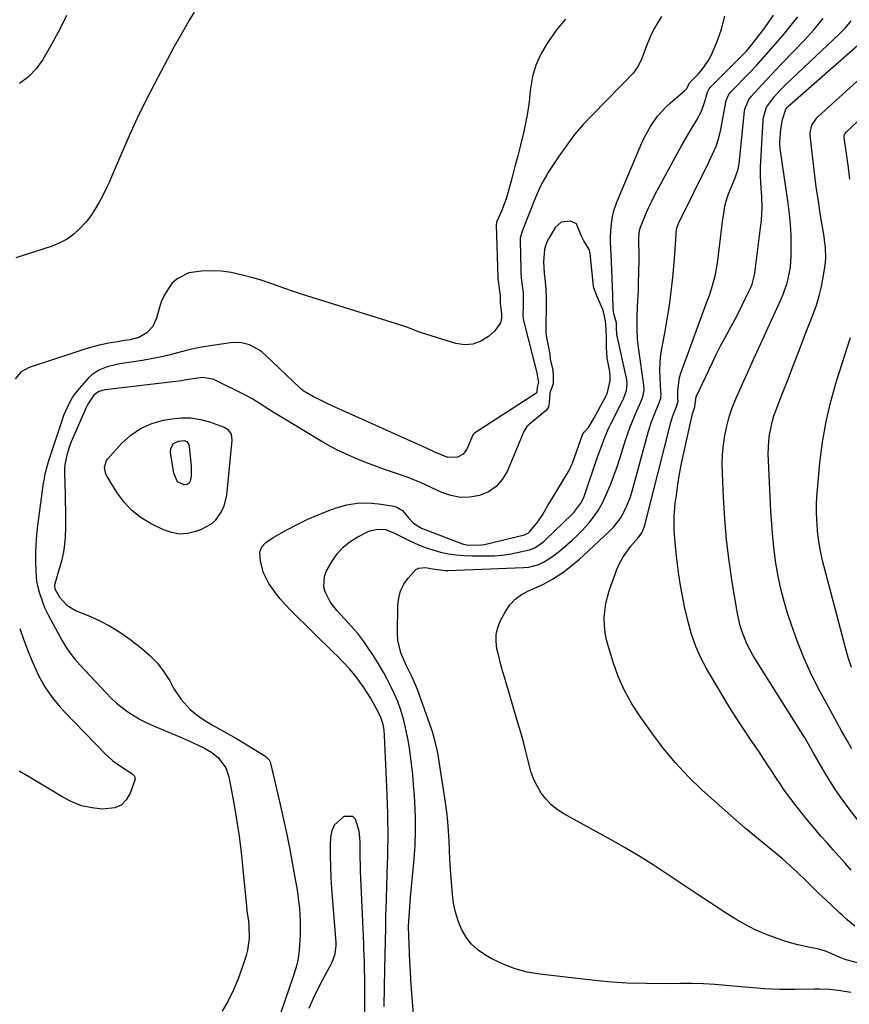
# Model space of a CAD drawing. Units: inches. Extents: x 1820413 to 1825653, y 431586 to 436888.
# Drawn here: x 1824181 to 1824487, y 433149 to 433512 of the extents above; entities that cross this region are included whole.
import ezdxf

# ---------------------------------------------------------------- set-up
doc = ezdxf.new("R2010")
doc.units = ezdxf.units.IN
doc.header["$MEASUREMENT"] = 0
doc.layers.add('7', color=7, linetype='Continuous')
doc.layers.add('8', color=7, linetype='Continuous')

msp = doc.modelspace()

# ---------------------------------------------------------------- linework, layer by layer
at = {"layer": '7', "color": 18}
for points in [[(1824382.55, 433511.83, 1842), (1824379.32, 433507.87, 1842), (1824375.71, 433502.68, 1842), (1824373.47, 433498.85, 1842), (1824371.65, 433494.87, 1842), (1824370.46, 433490.65, 1842), (1824369.7, 433486.29, 1842), (1824369.62, 433485.43, 1842), (1824369.15, 433481.38, 1842), (1824368.56, 433477.35, 1842), (1824367.81, 433473.35, 1842), (1824366.94, 433469.37, 1842), (1824365.97, 433465.4, 1842), (1824364.98, 433461.44, 1842), (1824363.96, 433457.49, 1842), (1824362.93, 433453.54, 1842), (1824361.12, 433446.77, 1842), (1824360.88, 433445.93, 1842), (1824359.68, 433442.63, 1842), (1824359, 433441.02, 1842), (1824357.35, 433437.25, 1842), (1824357.2, 433436.86, 1842), (1824357.06, 433436.02, 1842), (1824357.67, 433416.55, 1842), (1824357.68, 433416.39, 1842), (1824357.7, 433416.06, 1842), (1824357.75, 433415.53, 1842), (1824358.42, 433410.61, 1842), (1824358.46, 433410.29, 1842), (1824358.51, 433409.65, 1842), (1824358.49, 433408.31, 1842), (1824358.47, 433407.56, 1842), (1824358.5, 433407.23, 1842), (1824358.53, 433407.02, 1842), (1824359.02, 433403.38, 1842), (1824358.98, 433401.56, 1842), (1824358.62, 433399.87, 1842), (1824356.6, 433396.96, 1842), (1824354.21, 433394.87, 1842), (1824351.42, 433393.13, 1842), (1824348.5, 433392.01, 1842), (1824345.38, 433391.84, 1842), (1824342.12, 433392.3, 1842), (1824329.53, 433396.17, 1842), (1824327.8, 433396.77, 1842), (1824324.43, 433398.22, 1842), (1824322.7, 433398.82, 1842), (1824285.31, 433410.45, 1842), (1824283.11, 433411.16, 1842), (1824278.74, 433412.68, 1842), (1824274.4, 433414.29, 1842), (1824270.01, 433415.72, 1842), (1824267.79, 433416.36, 1842), (1824263.02, 433417.63, 1842), (1824259.41, 433418.4, 1842), (1824255.77, 433418.93, 1842), (1824252.1, 433419.08, 1842), (1824248.41, 433418.99, 1842), (1824243.79, 433418.32, 1842), (1824239.42, 433416.09, 1842), (1824237.56, 433414.35, 1842), (1824236, 433412.23, 1842), (1824234.66, 433410.01, 1842), (1824233.62, 433407.62, 1842), (1824232.79, 433405.13, 1842), (1824231.86, 433401.57, 1842), (1824230.51, 433398.58, 1842), (1824228.26, 433396.2, 1842), (1824225.37, 433394.54, 1842), (1824222.15, 433393.65, 1842), (1824220.22, 433393.36, 1842), (1824216.68, 433392.78, 1842), (1824214.92, 433392.47, 1842), (1824210.74, 433391.7, 1842), (1824206.23, 433390.47, 1842), (1824201.79, 433388.94, 1842), (1824184.93, 433383.48, 1842), (1824181.96, 433381.87, 1842), (1824179.77, 433379.28, 1842)], [(1824245.71, 433514.33, 1844), (1824243.79, 433511.15, 1844), (1824241.9, 433507.94, 1844), (1824240.08, 433504.7, 1844), (1824238.29, 433501.43, 1844), (1824231.22, 433488.18, 1844), (1824227.93, 433481.81, 1844), (1824224.76, 433475.37, 1844), (1824221.77, 433468.86, 1844), (1824218.91, 433462.28, 1844), (1824215.54, 433454.26, 1844), (1824214.41, 433451.67, 1844), (1824213.22, 433449.11, 1844), (1824211.95, 433446.59, 1844), (1824210.63, 433444.09, 1844), (1824209.18, 433441.68, 1844), (1824207.61, 433439.35, 1844), (1824205.87, 433437.15, 1844), (1824203.64, 433434.63, 1844), (1824201.37, 433432.57, 1844), (1824198.95, 433430.78, 1844), (1824196.28, 433429.36, 1844), (1824193.45, 433428.21, 1844), (1824180.05, 433423.89, 1844)], [(1824198.64, 433513.22, 1846), (1824197.18, 433510.11, 1846), (1824195.65, 433507.04, 1846), (1824194.02, 433504.02, 1846), (1824192.32, 433501.04, 1846), (1824189.91, 433496.95, 1846), (1824187.46, 433493.55, 1846), (1824184.68, 433490.53, 1846), (1824181.4, 433488.05, 1846)], [(1824487.71, 433153.12, 1842), (1824483.9, 433153.75, 1842), (1824480.05, 433154.2, 1842), (1824476.19, 433154.39, 1842), (1824474.26, 433154.39, 1842), (1824467.3, 433154.22, 1842), (1824464.45, 433154.19, 1842), (1824461.6, 433154.21, 1842), (1824458.76, 433154.32, 1842), (1824455.91, 433154.47, 1842), (1824453.07, 433154.69, 1842), (1824450.23, 433154.91, 1842), (1824447.39, 433155.17, 1842), (1824444.55, 433155.44, 1842), (1824441.83, 433155.71, 1842), (1824437.63, 433156.06, 1842), (1824433.42, 433156.31, 1842), (1824429.21, 433156.42, 1842), (1824425, 433156.43, 1842), (1824419.32, 433156.34, 1842), (1824412.27, 433156.38, 1842), (1824405.23, 433156.59, 1842), (1824398.2, 433157.08, 1842), (1824391.18, 433157.74, 1842), (1824373.13, 433159.81, 1842), (1824368.51, 433160.62, 1842), (1824364, 433161.79, 1842), (1824359.66, 433163.5, 1842), (1824355.44, 433165.55, 1842), (1824353.11, 433166.87, 1842), (1824350.39, 433168.77, 1842), (1824347.97, 433170.95, 1842), (1824345.99, 433173.53, 1842), (1824344.32, 433176.4, 1842), (1824343.06, 433179.53, 1842), (1824342.04, 433182.73, 1842), (1824341.37, 433186.02, 1842), (1824340.93, 433189.36, 1842), (1824340.48, 433195.07, 1842), (1824340.23, 433198.57, 1842), (1824340.01, 433202.08, 1842), (1824339.84, 433205.59, 1842), (1824339.69, 433209.1, 1842), (1824339.5, 433212.61, 1842), (1824339.24, 433216.1, 1842), (1824338.84, 433219.59, 1842), (1824338.36, 433223.07, 1842), (1824335.5, 433241.49, 1842), (1824335.31, 433242.61, 1842), (1824334.24, 433247.01, 1842), (1824333.57, 433249.17, 1842), (1824333.21, 433250.24, 1842), (1824328.11, 433264.77, 1842), (1824326.14, 433269.33, 1842), (1824323.89, 433273.77, 1842), (1824321.85, 433278.25, 1842), (1824320.78, 433282.95, 1842), (1824320.64, 433285.4, 1842), (1824320.8, 433295.73, 1842), (1824321.13, 433298.49, 1842), (1824321.81, 433301.1, 1842), (1824323.02, 433303.53, 1842), (1824324.58, 433305.82, 1842), (1824327.49, 433308.95, 1842), (1824328.51, 433309.51, 1842), (1824330.89, 433309.69, 1842), (1824334.48, 433309.06, 1842), (1824338.4, 433308.66, 1842), (1824339.39, 433308.67, 1842), (1824367.09, 433309.69, 1842), (1824369.04, 433309.85, 1842), (1824372.82, 433310.8, 1842), (1824374.54, 433311.7, 1842), (1824377.47, 433313.6, 1842), (1824380.39, 433315.77, 1842), (1824383.08, 433318.03, 1842), (1824385.07, 433319.81, 1842), (1824387, 433321.64, 1842), (1824388.85, 433323.55, 1842), (1824390.65, 433325.52, 1842), (1824391.08, 433326, 1842), (1824392.93, 433328.32, 1842), (1824394.62, 433330.75, 1842), (1824396.09, 433333.31, 1842), (1824397.39, 433335.98, 1842), (1824399.18, 433340.24, 1842), (1824400.45, 433343.53, 1842), (1824401.62, 433346.85, 1842), (1824402.72, 433350.21, 1842), (1824404.71, 433356.65, 1842), (1824405.52, 433359.11, 1842), (1824406.39, 433361.55, 1842), (1824407.36, 433363.96, 1842), (1824408.39, 433366.34, 1842), (1824410.41, 433370.77, 1842), (1824410.67, 433371.37, 1842), (1824411.12, 433372.57, 1842), (1824411.6, 433375.04, 1842), (1824411.56, 433375.84, 1842), (1824411.49, 433376.59, 1842), (1824411.44, 433376.96, 1842), (1824409.57, 433389.92, 1842), (1824409.14, 433393.9, 1842), (1824409.01, 433397.91, 1842), (1824409.06, 433401.92, 1842), (1824409.19, 433405.93, 1842), (1824409.45, 433411.9, 1842), (1824409.54, 433414.23, 1842), (1824409.65, 433418.87, 1842), (1824409.69, 433422.77, 1842), (1824409.7, 433425.83, 1842), (1824409.66, 433428.89, 1842), (1824409.64, 433431.31, 1842), (1824409.9, 433433.87, 1842), (1824410.24, 433435.11, 1842), (1824412.12, 433439.69, 1842), (1824413.23, 433442.25, 1842), (1824414.4, 433444.79, 1842), (1824415.65, 433447.29, 1842), (1824416.95, 433449.77, 1842), (1824425.48, 433465.36, 1842), (1824426.66, 433467.46, 1842), (1824429.12, 433471.62, 1842), (1824430.89, 433474.44, 1842), (1824432.71, 433477.86, 1842), (1824434.01, 433481.5, 1842), (1824434.97, 433484.94, 1842), (1824435.54, 433486.13, 1842), (1824435.93, 433486.66, 1842), (1824436.15, 433486.9, 1842), (1824447.26, 433497.88, 1842), (1824449.17, 433499.89, 1842), (1824450.95, 433502.03, 1842), (1824454.32, 433506.35, 1842), (1824456.03, 433508.61, 1842), (1824457.68, 433510.91, 1842), (1824459.3, 433513.24, 1842)], [(1824500.85, 433161.27, 1844), (1824486.07, 433165.17, 1844), (1824483.41, 433166.17, 1844), (1824480.82, 433167.36, 1844), (1824478.46, 433168.31, 1844), (1824475.93, 433169.07, 1844), (1824472.73, 433169.68, 1844), (1824468.25, 433170.64, 1844), (1824463.85, 433171.92, 1844), (1824460.23, 433173.12, 1844), (1824456.3, 433174.58, 1844), (1824452.47, 433176.23, 1844), (1824448.76, 433178.16, 1844), (1824445.15, 433180.28, 1844), (1824441.26, 433182.76, 1844), (1824436.01, 433186.13, 1844), (1824430.79, 433189.54, 1844), (1824425.6, 433193, 1844), (1824420.43, 433196.49, 1844), (1824415.23, 433199.93, 1844), (1824409.96, 433203.27, 1844), (1824404.6, 433206.45, 1844), (1824399.18, 433209.53, 1844), (1824381.95, 433218.97, 1844), (1824379.56, 433220.51, 1844), (1824377.36, 433222.26, 1844), (1824375.44, 433224.3, 1844), (1824373.69, 433226.55, 1844), (1824372.24, 433229.01, 1844), (1824370.97, 433231.56, 1844), (1824369.98, 433234.22, 1844), (1824368.83, 433238.43, 1844), (1824367.97, 433241.96, 1844), (1824367.06, 433245.48, 1844), (1824366.1, 433248.98, 1844), (1824365.09, 433252.47, 1844), (1824360.2, 433268.9, 1844), (1824359.42, 433271.6, 1844), (1824358.68, 433274.3, 1844), (1824357.98, 433277.02, 1844), (1824357.32, 433279.75, 1844), (1824356.99, 433282.44, 1844), (1824357.05, 433285.08, 1844), (1824357.68, 433287.65, 1844), (1824358.69, 433290.17, 1844), (1824360.48, 433293.51, 1844), (1824362.13, 433295.93, 1844), (1824364.04, 433298.07, 1844), (1824366.35, 433299.76, 1844), (1824368.92, 433301.17, 1844), (1824370.95, 433302.02, 1844), (1824374.44, 433303.62, 1844), (1824377.79, 433305.48, 1844), (1824381.93, 433308.17, 1844), (1824384.51, 433310.21, 1844), (1824387.72, 433312.79, 1844), (1824389.25, 433314.16, 1844), (1824398.92, 433323.19, 1844), (1824400.4, 433324.72, 1844), (1824402.96, 433328.08, 1844), (1824404.96, 433331.84, 1844), (1824406.52, 433335.81, 1844), (1824407.15, 433337.85, 1844), (1824413.23, 433359.96, 1844), (1824414.32, 433363.45, 1844), (1824415.64, 433366.86, 1844), (1824417.18, 433370.44, 1844), (1824417.73, 433372.18, 1844), (1824417.8, 433373.91, 1844), (1824417.77, 433374.45, 1844), (1824417.46, 433379.65, 1844), (1824417.4, 433382.51, 1844), (1824417.48, 433385.36, 1844), (1824417.77, 433388.2, 1844), (1824418.21, 433391.03, 1844), (1824419.18, 433396.09, 1844), (1824420.09, 433401.21, 1844), (1824420.91, 433406.34, 1844), (1824421.57, 433411.49, 1844), (1824422.13, 433416.65, 1844), (1824422.78, 433423.44, 1844), (1824423.07, 433427, 1844), (1824423.27, 433430.57, 1844), (1824423.55, 433434.54, 1844), (1824424.07, 433436.1, 1844), (1824424.24, 433436.48, 1844), (1824435.41, 433459.09, 1844), (1824436.79, 433462.03, 1844), (1824438.09, 433465.01, 1844), (1824439.16, 433468.06, 1844), (1824439.9, 433471.21, 1844), (1824441.68, 433481.24, 1844), (1824441.81, 433481.79, 1844), (1824442.67, 433483.85, 1844), (1824443.32, 433484.75, 1844), (1824443.7, 433485.17, 1844), (1824450.16, 433491.8, 1844), (1824452.98, 433494.77, 1844), (1824455.73, 433497.8, 1844), (1824458.42, 433500.88, 1844), (1824461.09, 433503.98, 1844), (1824463.4, 433506.68, 1844), (1824465.82, 433509.62, 1844), (1824468.18, 433512.62, 1844)], [(1824489.26, 433177.55, 1846), (1824486.47, 433179.88, 1846), (1824484.66, 433181.5, 1846), (1824483.77, 433182.32, 1846), (1824480.76, 433185.14, 1846), (1824478.37, 433187.39, 1846), (1824476, 433189.65, 1846), (1824473.64, 433191.93, 1846), (1824471.3, 433194.22, 1846), (1824468.05, 433197.36, 1846), (1824465.34, 433199.87, 1846), (1824462.57, 433202.31, 1846), (1824459.75, 433204.69, 1846), (1824454.29, 433209.18, 1846), (1824448.87, 433213.72, 1846), (1824443.51, 433218.31, 1846), (1824438.22, 433222.98, 1846), (1824432.97, 433227.72, 1846), (1824427.94, 433232.64, 1846), (1824423.12, 433237.76, 1846), (1824418.63, 433243.17, 1846), (1824414.36, 433248.77, 1846), (1824410.06, 433254.78, 1846), (1824407.02, 433259.51, 1846), (1824404.3, 433264.4, 1846), (1824402.06, 433269.52, 1846), (1824400.14, 433274.8, 1846), (1824398.39, 433280.46, 1846), (1824397.72, 433283.05, 1846), (1824397.22, 433285.67, 1846), (1824396.98, 433288.32, 1846), (1824396.91, 433291, 1846), (1824397.1, 433293.67, 1846), (1824397.46, 433296.31, 1846), (1824398.08, 433298.91, 1846), (1824398.86, 433301.47, 1846), (1824401.56, 433308.95, 1846), (1824402.54, 433311.25, 1846), (1824403.68, 433313.44, 1846), (1824406.59, 433317.45, 1846), (1824409.39, 433320.66, 1846), (1824410.68, 433322.56, 1846), (1824411.35, 433323.93, 1846), (1824411.61, 433324.65, 1846), (1824411.83, 433325.39, 1846), (1824421.41, 433363.2, 1846), (1824422.02, 433365.3, 1846), (1824423.52, 433369.12, 1846), (1824423.78, 433369.77, 1846), (1824424.08, 433371.1, 1846), (1824424.06, 433371.78, 1846), (1824424, 433374.92, 1846), (1824424.61, 433379.77, 1846), (1824425.09, 433381.33, 1846), (1824434.99, 433408.21, 1846), (1824435.62, 433410, 1846), (1824436.78, 433413.6, 1846), (1824437.77, 433417.25, 1846), (1824438.18, 433419.09, 1846), (1824438.78, 433422.82, 1846), (1824440.62, 433438.18, 1846), (1824440.78, 433439.37, 1846), (1824441.35, 433442.9, 1846), (1824441.92, 433445.21, 1846), (1824442.29, 433446.34, 1846), (1824442.72, 433447.45, 1846), (1824445.18, 433453.35, 1846), (1824446.22, 433456.51, 1846), (1824446.47, 433457.82, 1846), (1824446.55, 433458.48, 1846), (1824448.55, 433477.87, 1846), (1824448.67, 433478.64, 1846), (1824450.16, 433482.25, 1846), (1824451.13, 433483.48, 1846), (1824454.9, 433487.58, 1846), (1824456.81, 433489.63, 1846), (1824458.72, 433491.67, 1846), (1824461.61, 433494.71, 1846), (1824462.58, 433495.72, 1846), (1824470.58, 433503.99, 1846), (1824474.18, 433507.94, 1846), (1824477.6, 433512.02, 1846)], [(1824487.92, 433198.18, 1848), (1824485.71, 433200.71, 1848), (1824483.49, 433203.23, 1848), (1824481.25, 433205.74, 1848), (1824479, 433208.23, 1848), (1824476.76, 433210.74, 1848), (1824474.56, 433213.28, 1848), (1824472.42, 433215.86, 1848), (1824470.31, 433218.48, 1848), (1824466.61, 433223.19, 1848), (1824464.9, 433225.42, 1848), (1824463.24, 433227.69, 1848), (1824461.66, 433230, 1848), (1824460.11, 433232.35, 1848), (1824458.59, 433234.71, 1848), (1824457.06, 433237.06, 1848), (1824455.51, 433239.41, 1848), (1824453.94, 433241.74, 1848), (1824450.81, 433246.34, 1848), (1824447.71, 433250.99, 1848), (1824444.68, 433255.68, 1848), (1824441.73, 433260.43, 1848), (1824438.85, 433265.21, 1848), (1824434.71, 433272.23, 1848), (1824432.51, 433276.4, 1848), (1824430.58, 433280.67, 1848), (1824429.05, 433285.11, 1848), (1824427.79, 433289.65, 1848), (1824426.5, 433295.36, 1848), (1824425.69, 433299.24, 1848), (1824424.96, 433303.13, 1848), (1824424.35, 433307.04, 1848), (1824423.83, 433310.97, 1848), (1824423.47, 433313.99, 1848), (1824422.99, 433318.85, 1848), (1824422.67, 433323.73, 1848), (1824422.65, 433328.61, 1848), (1824423.06, 433333.46, 1848), (1824423.45, 433336.44, 1848), (1824424.01, 433340.35, 1848), (1824424.64, 433344.24, 1848), (1824425.38, 433348.11, 1848), (1824426.19, 433351.97, 1848), (1824429.43, 433366.4, 1848), (1824429.52, 433366.76, 1848), (1824429.75, 433367.48, 1848), (1824430.17, 433368.56, 1848), (1824430.29, 433368.9, 1848), (1824430.79, 433372.58, 1848), (1824436.64, 433385.05, 1848), (1824438.18, 433388.24, 1848), (1824439.76, 433391.4, 1848), (1824441.4, 433394.52, 1848), (1824443.74, 433398.8, 1848), (1824445.11, 433401.31, 1848), (1824446.45, 433403.85, 1848), (1824447.74, 433406.41, 1848), (1824448.99, 433408.99, 1848), (1824450.86, 433412.91, 1848), (1824451.39, 433414.19, 1848), (1824452.26, 433417.53, 1848), (1824452.36, 433418.22, 1848), (1824454.79, 433437.88, 1848), (1824455.11, 433442.15, 1848), (1824455, 433446.43, 1848), (1824454.76, 433449.63, 1848), (1824454.45, 433453.98, 1848), (1824454.42, 433456.17, 1848), (1824454.46, 433457.26, 1848), (1824455.42, 433474.51, 1848), (1824455.52, 433475.52, 1848), (1824456.71, 433479.35, 1848), (1824459.58, 433483.33, 1848), (1824461.68, 433485.65, 1848), (1824462.78, 433486.76, 1848), (1824463.34, 433487.3, 1848), (1824463.91, 433487.84, 1848), (1824483.41, 433506.23, 1848), (1824485.74, 433508.62, 1848), (1824487.91, 433511.14, 1848)], [(1824488.15, 433242.88, 1852), (1824486.02, 433246.61, 1852), (1824484.37, 433249.54, 1852), (1824482.72, 433252.48, 1852), (1824481.1, 433255.43, 1852), (1824479.48, 433258.39, 1852), (1824476.33, 433264.2, 1852), (1824473.32, 433270.13, 1852), (1824470.53, 433276.17, 1852), (1824468.07, 433282.34, 1852), (1824465.84, 433288.62, 1852), (1824464.55, 433292.58, 1852), (1824463.18, 433297.2, 1852), (1824461.97, 433301.86, 1852), (1824460.99, 433306.58, 1852), (1824460.17, 433311.33, 1852), (1824459.55, 433316.11, 1852), (1824459.01, 433320.91, 1852), (1824458.61, 433325.72, 1852), (1824458.31, 433330.54, 1852), (1824457.4, 433349.19, 1852), (1824457.35, 433351.57, 1852), (1824457.57, 433356.31, 1852), (1824457.83, 433358.68, 1852), (1824458.77, 433363.33, 1852), (1824459.44, 433365.6, 1852), (1824460.23, 433367.85, 1852), (1824462.58, 433373.92, 1852), (1824464.62, 433379.18, 1852), (1824466.65, 433384.44, 1852), (1824468.69, 433389.7, 1852), (1824470.73, 433394.95, 1852), (1824473.9, 433403.1, 1852), (1824475.07, 433406.43, 1852), (1824476.1, 433409.81, 1852), (1824476.92, 433413.24, 1852), (1824477.59, 433416.71, 1852), (1824478.29, 433421.07, 1852), (1824478.57, 433423.72, 1852), (1824478.42, 433427.71, 1852), (1824478.11, 433430.36, 1852), (1824477.91, 433431.68, 1852), (1824476.62, 433439.5, 1852), (1824475.8, 433444.73, 1852), (1824475.03, 433449.97, 1852), (1824474.35, 433455.21, 1852), (1824473.72, 433460.47, 1852), (1824472.75, 433469.08, 1852), (1824472.73, 433470.02, 1852), (1824473.36, 433472.73, 1852), (1824474.93, 433475.08, 1852), (1824475.6, 433475.76, 1852), (1824499.21, 433497.23, 1852)], [(1824487.42, 433452.9, 1854), (1824486.73, 433457.97, 1854), (1824485.33, 433468.21, 1854), (1824485.33, 433468.79, 1854), (1824485.61, 433469.61, 1854), (1824486.14, 433470.31, 1854), (1824490.04, 433474, 1854)], [(1824315.79, 433147.98, 1838), (1824316.03, 433161.81, 1838), (1824316.12, 433166.88, 1838), (1824316.22, 433171.94, 1838), (1824316.32, 433177.01, 1838), (1824316.43, 433182.07, 1838), (1824316.46, 433183.53, 1838), (1824316.57, 433187.86, 1838), (1824316.69, 433192.19, 1838), (1824316.83, 433196.53, 1838), (1824316.98, 433200.86, 1838), (1824317.06, 433203.08, 1838), (1824317.15, 433206.3, 1838), (1824317.2, 433209.53, 1838), (1824317.2, 433212.75, 1838), (1824317.15, 433215.98, 1838), (1824317.06, 433219.21, 1838), (1824316.97, 433222.43, 1838), (1824316.85, 433225.66, 1838), (1824316.73, 433228.88, 1838), (1824315.94, 433247.76, 1838), (1824315.75, 433249.81, 1838), (1824315.38, 433251.85, 1838), (1824314.4, 433254.77, 1838), (1824312.86, 433257.85, 1838), (1824310.68, 433261.75, 1838), (1824308.22, 433265.49, 1838), (1824306.01, 433268.63, 1838), (1824305.03, 433269.94, 1838), (1824302.94, 433272.45, 1838), (1824300.69, 433274.83, 1838), (1824298.38, 433277.15, 1838), (1824297.22, 433278.31, 1838), (1824281.34, 433293.91, 1838), (1824279.34, 433296, 1838), (1824277.43, 433298.16, 1838), (1824275.66, 433300.44, 1838), (1824273.25, 433303.86, 1838), (1824271.25, 433307.79, 1838), (1824270.22, 433312.08, 1838), (1824269.99, 433315.39, 1838), (1824270.65, 433317.3, 1838), (1824272.11, 433318.89, 1838), (1824274.82, 433320.81, 1838), (1824280.19, 433323.77, 1838), (1824283.89, 433325.71, 1838), (1824287.65, 433327.53, 1838), (1824291.48, 433329.17, 1838), (1824295.37, 433330.69, 1838), (1824298.13, 433331.7, 1838), (1824301.96, 433332.77, 1838), (1824305.82, 433333.45, 1838), (1824309.74, 433333.54, 1838), (1824313.7, 433333.25, 1838), (1824318.77, 433332.48, 1838), (1824320.13, 433332.1, 1838), (1824322.49, 433330.71, 1838), (1824324.77, 433328.06, 1838), (1824326.59, 433326.13, 1838), (1824329.58, 433324.24, 1838), (1824344.25, 433318.59, 1838), (1824345.05, 433318.33, 1838), (1824346.67, 433317.98, 1838), (1824351.64, 433318.04, 1838), (1824352.79, 433318.27, 1838), (1824367.51, 433321.83, 1838), (1824368.02, 433321.99, 1838), (1824368.94, 433322.53, 1838), (1824369.32, 433322.91, 1838), (1824371.86, 433325.92, 1838), (1824372.7, 433326.99, 1838), (1824374.24, 433329.22, 1838), (1824376.27, 433332.77, 1838), (1824377.66, 433335.12, 1838), (1824383.67, 433345.12, 1838), (1824383.89, 433345.49, 1838), (1824384.84, 433347.41, 1838), (1824385.15, 433348.21, 1838), (1824389, 433359.05, 1838), (1824389.05, 433359.16, 1838), (1824389.43, 433359.62, 1838), (1824391.04, 433361.28, 1838), (1824393.03, 433364.68, 1838), (1824393.16, 433364.91, 1838), (1824397, 433371.87, 1838), (1824397.46, 433372.76, 1838), (1824398.05, 433374.17, 1838), (1824399.11, 433378.49, 1838), (1824399.1, 433380.22, 1838), (1824398.98, 433381.37, 1838), (1824398.89, 433381.94, 1838), (1824397.99, 433386.91, 1838), (1824397.93, 433387.29, 1838), (1824397.74, 433390.57, 1838), (1824397.7, 433393.93, 1838), (1824397.6, 433397.69, 1838), (1824397.33, 433400.64, 1838), (1824396.61, 433404, 1838), (1824396.31, 433404.81, 1838), (1824394.48, 433409.04, 1838), (1824394.17, 433409.82, 1838), (1824393.58, 433411.45, 1838), (1824393.02, 433412.85, 1838), (1824392.89, 433413.45, 1838), (1824391.63, 433425.47, 1838), (1824391.59, 433425.78, 1838), (1824391.43, 433426.71, 1838), (1824391.38, 433426.94, 1838), (1824389.38, 433430.06, 1838), (1824388.43, 433432.09, 1838), (1824386.6, 433436.41, 1838), (1824384.47, 433437.38, 1838), (1824380.98, 433437.01, 1838), (1824378.84, 433435.06, 1838), (1824376.53, 433431.24, 1838), (1824376.25, 433430.75, 1838), (1824375.35, 433428.7, 1838), (1824374.87, 433427.06, 1838), (1824374.52, 433422.39, 1838), (1824374.75, 433418.25, 1838), (1824375.07, 433415.07, 1838), (1824375.35, 433412.32, 1838), (1824375.52, 433408.49, 1838), (1824375.5, 433404.52, 1838), (1824375.32, 433400.2, 1838), (1824375.34, 433396.28, 1838), (1824375.49, 433395.11, 1838), (1824375.6, 433394.52, 1838), (1824376.8, 433388.35, 1838), (1824376.98, 433386.38, 1838), (1824377.89, 433382.58, 1838), (1824378.09, 433380.1, 1838), (1824378.01, 433377.41, 1838), (1824376.79, 433374.09, 1838), (1824376.63, 433370.39, 1838), (1824376.39, 433368.89, 1838), (1824375.56, 433367.67, 1838), (1824369.29, 433362.5, 1838), (1824368.98, 433362.23, 1838), (1824368.4, 433361.64, 1838), (1824367.29, 433359.91, 1838), (1824361.04, 433345.16, 1838), (1824359.22, 433342.12, 1838), (1824357, 433339.55, 1838), (1824354.16, 433337.66, 1838), (1824350.92, 433336.24, 1838), (1824347.36, 433335.65, 1838), (1824343.84, 433335.56, 1838), (1824340.38, 433336.23, 1838), (1824336.96, 433337.4, 1838), (1824329.43, 433340.95, 1838), (1824328.34, 433341.44, 1838), (1824326.13, 433342.33, 1838), (1824325, 433342.73, 1838), (1824319.58, 433344.56, 1838), (1824315.92, 433345.84, 1838), (1824312.29, 433347.17, 1838), (1824308.68, 433348.57, 1838), (1824305.09, 433350.03, 1838), (1824301.55, 433351.59, 1838), (1824298.07, 433353.26, 1838), (1824294.66, 433355.09, 1838), (1824291.31, 433357.02, 1838), (1824279.13, 433364.39, 1838), (1824277.09, 433365.63, 1838), (1824273.03, 433368.14, 1838), (1824271.02, 433369.43, 1838), (1824267.34, 433371.71, 1838), (1824264.39, 433373.31, 1838), (1824253.78, 433378.67, 1838), (1824252.65, 433379.14, 1838), (1824248.88, 433379.71, 1838), (1824244.42, 433379.17, 1838), (1824242.2, 433378.75, 1838), (1824241.09, 433378.58, 1838), (1824239.97, 433378.43, 1838), (1824212.91, 433375.17, 1838), (1824210.59, 433374.6, 1838), (1824208.73, 433373.23, 1838), (1824206.51, 433369.91, 1838), (1824206.06, 433368.98, 1838), (1824200.41, 433356.06, 1838), (1824199.77, 433354.44, 1838), (1824198.78, 433351.13, 1838), (1824198.11, 433347.65, 1838), (1824197.91, 433345.99, 1838), (1824197.89, 433344.32, 1838), (1824198.15, 433336.81, 1838), (1824198.23, 433333.83, 1838), (1824198.28, 433330.84, 1838), (1824198.3, 433327.86, 1838), (1824198.29, 433324.87, 1838), (1824198.19, 433320.65, 1838), (1824197.83, 433317.2, 1838), (1824197.54, 433315.49, 1838), (1824196.78, 433312.11, 1838), (1824195.86, 433308.76, 1838), (1824194.37, 433303.77, 1838), (1824194.26, 433303.1, 1838), (1824194.43, 433301.82, 1838), (1824196.16, 433298.86, 1838), (1824198.78, 433295.82, 1838), (1824202.23, 433293.76, 1838), (1824206.62, 433292.01, 1838), (1824210.67, 433290.2, 1838), (1824214.59, 433288.19, 1838), (1824218.34, 433285.86, 1838), (1824221.98, 433283.32, 1838), (1824226.44, 433279.92, 1838), (1824229.45, 433277.31, 1838), (1824232.21, 433274.47, 1838), (1824234.59, 433271.3, 1838), (1824236.71, 433267.91, 1838), (1824238.15, 433265.23, 1838), (1824240.89, 433261.07, 1838), (1824244.3, 433257.44, 1838), (1824246.23, 433255.83, 1838), (1824248.23, 433254.32, 1838), (1824250.33, 433252.95, 1838), (1824252.5, 433251.68, 1838), (1824254.73, 433250.46, 1838), (1824256.94, 433249.22, 1838), (1824259.13, 433247.95, 1838), (1824261.31, 433246.66, 1838), (1824271.76, 433240.38, 1838), (1824272.13, 433240.12, 1838), (1824273.4, 433238.86, 1838), (1824273.79, 433238.07, 1838), (1824273.93, 433237.64, 1838), (1824277.44, 433222.39, 1838), (1824278.67, 433216.88, 1838), (1824279.85, 433211.36, 1838), (1824280.95, 433205.82, 1838), (1824282, 433200.28, 1838), (1824283.13, 433194.11, 1838), (1824283.55, 433191.63, 1838), (1824283.93, 433189.15, 1838), (1824284.24, 433186.66, 1838), (1824284.52, 433184.17, 1838), (1824284.7, 433181.67, 1838), (1824284.82, 433179.16, 1838), (1824284.82, 433176.66, 1838), (1824284.75, 433174.15, 1838), (1824284.48, 433168.88, 1838), (1824284.37, 433167.57, 1838), (1824283.95, 433164.98, 1838), (1824283.28, 433162.44, 1838), (1824282.08, 433158.67, 1838), (1824273.4, 433133.15, 1838)], [(1824488.03, 433272.9, 1854), (1824486.83, 433276.51, 1854), (1824485.76, 433280.16, 1854), (1824477.3, 433312.34, 1854), (1824476.28, 433317.06, 1854), (1824475.64, 433321.85, 1854), (1824475.5, 433323.45, 1854), (1824475.25, 433327.41, 1854), (1824475.16, 433330.19, 1854), (1824475.15, 433332.97, 1854), (1824475.26, 433335.74, 1854), (1824475.46, 433338.52, 1854), (1824476.38, 433348.32, 1854), (1824477.34, 433355.95, 1854), (1824478.62, 433363.51, 1854), (1824480.39, 433370.97, 1854), (1824482.48, 433378.37, 1854), (1824487.61, 433394.51, 1854)], [(1824244.56, 433364.89, 1838), (1824248.01, 433364.33, 1838), (1824251.44, 433363.41, 1838), (1824256.77, 433361.51, 1838), (1824258.06, 433360.77, 1838), (1824259.32, 433358.92, 1838), (1824259.62, 433356.7, 1838), (1824257.62, 433336.45, 1838), (1824256.7, 433332.38, 1838), (1824255.85, 433330.49, 1838), (1824253.46, 433327.07, 1838), (1824251.97, 433325.67, 1838), (1824248.37, 433323.69, 1838), (1824246.29, 433322.94, 1838), (1824243.27, 433322.26, 1838), (1824240.28, 433322.07, 1838), (1824237.32, 433322.6, 1838), (1824234.4, 433323.62, 1838), (1824229.93, 433325.84, 1838), (1824226.21, 433328.09, 1838), (1824222.82, 433330.69, 1838), (1824219.91, 433333.83, 1838), (1824217.32, 433337.31, 1838), (1824213.62, 433343.3, 1838), (1824213.22, 433344.1, 1838), (1824212.69, 433346.67, 1838), (1824213.42, 433349.12, 1838), (1824213.93, 433349.84, 1838), (1824218.98, 433355.43, 1838), (1824222.35, 433358.47, 1838), (1824226, 433361.01, 1838), (1824230.08, 433362.77, 1838), (1824234.45, 433364.01, 1838), (1824237.52, 433364.56, 1838), (1824241.05, 433364.91, 1838), (1824244.56, 433364.89, 1838)], [(1824181.42, 433287.26, 1842), (1824182.82, 433283.29, 1842), (1824184.34, 433279.37, 1842), (1824185.93, 433275.47, 1842), (1824187.36, 433272.12, 1842), (1824188.36, 433269.96, 1842), (1824190.66, 433265.8, 1842), (1824193.37, 433261.88, 1842), (1824196.39, 433258.21, 1842), (1824198.01, 433256.45, 1842), (1824212.94, 433241.07, 1842), (1824215.79, 433238.47, 1842), (1824218.92, 433236.24, 1842), (1824222.73, 433233.79, 1842), (1824223.66, 433232.96, 1842), (1824223.92, 433232.48, 1842), (1824223.97, 433231.93, 1842), (1824223.89, 433231.35, 1842), (1824222.2, 433226.51, 1842), (1824220.73, 433224.06, 1842), (1824218.87, 433222.17, 1842), (1824216.44, 433221.12, 1842), (1824212.01, 433220.69, 1842), (1824208.07, 433221.13, 1842), (1824204.25, 433221.96, 1842), (1824200.61, 433223.38, 1842), (1824197.09, 433225.19, 1842), (1824192.41, 433228.06, 1842), (1824188.73, 433230.29, 1842), (1824185.02, 433232.48, 1842), (1824181.29, 433234.62, 1842)], [(1824308.69, 433139.43, 1836), (1824308.64, 433153.05, 1836), (1824308.6, 433157.64, 1836), (1824308.52, 433162.39, 1836), (1824308.47, 433164.6, 1836), (1824308.33, 433169, 1836), (1824308.25, 433171.21, 1836), (1824307.08, 433197.93, 1836), (1824307.03, 433199.34, 1836), (1824306.92, 433203.59, 1836), (1824306.87, 433208.48, 1836), (1824306.67, 433211.56, 1836), (1824306.53, 433212.58, 1836), (1824305.25, 433216.93, 1836), (1824304.17, 433217.97, 1836), (1824300.94, 433217.97, 1836), (1824297.3, 433214.74, 1836), (1824296.43, 433212.67, 1836), (1824295.98, 433210.34, 1836), (1824295.92, 433207.46, 1836), (1824295.9, 433203.44, 1836), (1824295.95, 433199.43, 1836), (1824296.12, 433195.41, 1836), (1824296.37, 433191.4, 1836), (1824297.92, 433171.57, 1836), (1824297.95, 433170.47, 1836), (1824297.54, 433167.23, 1836), (1824296.44, 433164.13, 1836), (1824295.95, 433163.14, 1836), (1824293.19, 433158.01, 1836), (1824291.35, 433154.44, 1836), (1824289.6, 433150.84, 1836), (1824287.98, 433147.17, 1836)]]:
    msp.add_polyline3d(points, dxfattribs=at)
at = {"layer": '8', "color": 18}
for points in [[(1824418.04, 433512.82, 1840), (1824416.21, 433509.97, 1840), (1824414.76, 433507.4, 1840), (1824413.52, 433504.72, 1840), (1824412.41, 433501.98, 1840), (1824410.73, 433497.28, 1840), (1824409.38, 433494.44, 1840), (1824407.49, 433491.93, 1840), (1824404.2, 433488.45, 1840), (1824403.09, 433487.31, 1840), (1824392.42, 433476.49, 1840), (1824389.12, 433472.93, 1840), (1824385.97, 433469.26, 1840), (1824383.04, 433465.41, 1840), (1824380.26, 433461.43, 1840), (1824376.39, 433455.53, 1840), (1824375.67, 433454.4, 1840), (1824374.33, 433452.11, 1840), (1824373.09, 433449.74, 1840), (1824371.48, 433446.09, 1840), (1824366.85, 433434.29, 1840), (1824366.73, 433433.98, 1840), (1824366.49, 433433.36, 1840), (1824365.91, 433431.05, 1840), (1824365.89, 433430.7, 1840), (1824365.89, 433430.35, 1840), (1824366.08, 433419.47, 1840), (1824366.13, 433418.27, 1840), (1824366.29, 433416.48, 1840), (1824366.73, 433412.85, 1840), (1824366.96, 433410.68, 1840), (1824367, 433406.65, 1840), (1824366.89, 433402.23, 1840), (1824367, 433401.44, 1840), (1824367.15, 433400.74, 1840), (1824372.14, 433380.93, 1840), (1824372.17, 433380.8, 1840), (1824372.26, 433379.88, 1840), (1824372.63, 433378.01, 1840), (1824372.17, 433376.02, 1840), (1824372.09, 433374.6, 1840), (1824372.01, 433374.23, 1840), (1824371.8, 433373.92, 1840), (1824371.7, 433373.85, 1840), (1824349.1, 433359.21, 1840), (1824348.97, 433359.12, 1840), (1824348.52, 433358.7, 1840), (1824348.35, 433358.44, 1840), (1824348.28, 433358.31, 1840), (1824346.2, 433353.38, 1840), (1824344.84, 433351.5, 1840), (1824342.8, 433350.39, 1840), (1824339.24, 433350.33, 1840), (1824334.72, 433352.13, 1840), (1824331.37, 433353.67, 1840), (1824329.14, 433354.69, 1840), (1824328.02, 433355.2, 1840), (1824296.84, 433369.16, 1840), (1824295.04, 433369.99, 1840), (1824291.51, 433371.75, 1840), (1824289.76, 433372.68, 1840), (1824286.98, 433374.22, 1840), (1824286.32, 433374.62, 1840), (1824285.08, 433375.55, 1840), (1824284.51, 433376.06, 1840), (1824272.12, 433387.9, 1840), (1824270.75, 433389.07, 1840), (1824269.31, 433390.12, 1840), (1824266.11, 433391.75, 1840), (1824262.68, 433392.61, 1840), (1824259.13, 433392.56, 1840), (1824252.48, 433391.6, 1840), (1824249.22, 433391.06, 1840), (1824245.98, 433390.44, 1840), (1824242.77, 433389.69, 1840), (1824239.57, 433388.84, 1840), (1824236.38, 433388, 1840), (1824233.17, 433387.23, 1840), (1824229.93, 433386.59, 1840), (1824226.67, 433386.02, 1840), (1824218.37, 433384.74, 1840), (1824216.77, 433384.44, 1840), (1824213.62, 433383.64, 1840), (1824210.6, 433382.47, 1840), (1824207.97, 433380.7, 1840), (1824206.81, 433379.58, 1840), (1824203.37, 433375.76, 1840), (1824201.32, 433373.15, 1840), (1824199.62, 433370.3, 1840), (1824197.61, 433365.72, 1840), (1824197.05, 433364.15, 1840), (1824192.15, 433349.38, 1840), (1824191.51, 433347.28, 1840), (1824190.71, 433344.08, 1840), (1824190.31, 433341.92, 1840), (1824190.14, 433340.83, 1840), (1824187.97, 433325.16, 1840), (1824187.59, 433321.76, 1840), (1824187.33, 433318.35, 1840), (1824187.25, 433314.94, 1840), (1824187.29, 433311.51, 1840), (1824187.49, 433306.06, 1840), (1824187.61, 433304.67, 1840), (1824188.19, 433301.94, 1840), (1824188.59, 433300.6, 1840), (1824189.9, 433296.74, 1840), (1824190.57, 433295.05, 1840), (1824192.17, 433291.78, 1840), (1824196.98, 433282.99, 1840), (1824198.45, 433280.53, 1840), (1824200.04, 433278.15, 1840), (1824201.8, 433275.91, 1840), (1824203.68, 433273.74, 1840), (1824213.27, 433263.5, 1840), (1824215.16, 433261.6, 1840), (1824217.12, 433259.79, 1840), (1824219.19, 433258.1, 1840), (1824221.34, 433256.5, 1840), (1824223.58, 433255.04, 1840), (1824225.88, 433253.68, 1840), (1824228.26, 433252.48, 1840), (1824230.7, 433251.38, 1840), (1824237.53, 433248.58, 1840), (1824241.32, 433246.98, 1840), (1824245.08, 433245.29, 1840), (1824249.51, 433243.17, 1840), (1824252.26, 433241.52, 1840), (1824254.63, 433239.68, 1840), (1824257.36, 433235.89, 1840), (1824258.18, 433233.69, 1840), (1824258.46, 433232.54, 1840), (1824260.3, 433222.84, 1840), (1824261.36, 433216.81, 1840), (1824262.3, 433210.76, 1840), (1824263.07, 433204.68, 1840), (1824263.72, 433198.59, 1840), (1824264.98, 433184.96, 1840), (1824265.19, 433183.13, 1840), (1824265.75, 433179.47, 1840), (1824265.89, 433177.63, 1840), (1824265.95, 433173, 1840), (1824265.39, 433168.77, 1840), (1824264.85, 433166.69, 1840), (1824263.47, 433162.31, 1840), (1824261.98, 433158.12, 1840), (1824260.29, 433154.03, 1840), (1824258.29, 433150.07, 1840), (1824256.1, 433146.2, 1840)], [(1824326.53, 433144.89, 1840), (1824325.64, 433157.61, 1840), (1824325.42, 433160.93, 1840), (1824325.23, 433164.25, 1840), (1824325.07, 433167.58, 1840), (1824324.93, 433170.9, 1840), (1824324.82, 433174, 1840), (1824324.78, 433177.55, 1840), (1824324.85, 433179.33, 1840), (1824325.09, 433182.87, 1840), (1824325.38, 433186.41, 1840), (1824325.53, 433188.19, 1840), (1824326.79, 433202.22, 1840), (1824327.14, 433207.43, 1840), (1824327.33, 433212.64, 1840), (1824327.28, 433217.85, 1840), (1824327.08, 433223.07, 1840), (1824326.91, 433225.68, 1840), (1824326.63, 433229.58, 1840), (1824326.28, 433233.48, 1840), (1824325.84, 433237.38, 1840), (1824325.34, 433241.26, 1840), (1824325.08, 433243.17, 1840), (1824324.61, 433246.09, 1840), (1824324.05, 433248.98, 1840), (1824323.38, 433251.86, 1840), (1824322.63, 433254.71, 1840), (1824321.74, 433257.53, 1840), (1824320.75, 433260.3, 1840), (1824319.6, 433263.01, 1840), (1824318.34, 433265.68, 1840), (1824316.73, 433268.87, 1840), (1824315.66, 433270.9, 1840), (1824313.34, 433274.87, 1840), (1824312.09, 433276.81, 1840), (1824309.27, 433281.04, 1840), (1824308.24, 433282.51, 1840), (1824306.03, 433285.35, 1840), (1824303.65, 433288.06, 1840), (1824301.22, 433290.73, 1840), (1824298.44, 433293.75, 1840), (1824295.91, 433297.04, 1840), (1824294, 433300.72, 1840), (1824293.5, 433302.64, 1840), (1824293.73, 433306.4, 1840), (1824294.44, 433308.25, 1840), (1824296.55, 433312.01, 1840), (1824298.45, 433314.77, 1840), (1824300.61, 433317.24, 1840), (1824303.19, 433319.28, 1840), (1824306.03, 433321.04, 1840), (1824309.86, 433322.95, 1840), (1824311.03, 433323.42, 1840), (1824313.46, 433323.87, 1840), (1824316.23, 433323.71, 1840), (1824319.62, 433322.33, 1840), (1824320.09, 433322.09, 1840), (1824325.44, 433319.47, 1840), (1824328.13, 433318.26, 1840), (1824330.87, 433317.16, 1840), (1824333.67, 433316.24, 1840), (1824336.51, 433315.44, 1840), (1824339.4, 433314.83, 1840), (1824342.3, 433314.36, 1840), (1824345.23, 433314.11, 1840), (1824348.18, 433314, 1840), (1824353.47, 433313.99, 1840), (1824356.32, 433314.08, 1840), (1824359.16, 433314.3, 1840), (1824361.99, 433314.7, 1840), (1824364.79, 433315.23, 1840), (1824369.37, 433316.29, 1840), (1824371.25, 433317.04, 1840), (1824374.64, 433319.33, 1840), (1824375.4, 433320.02, 1840), (1824384.94, 433329.24, 1840), (1824385.69, 433330.01, 1840), (1824388.28, 433333.42, 1840), (1824389.24, 433335.32, 1840), (1824389.63, 433336.32, 1840), (1824394.2, 433349.75, 1840), (1824395.35, 433353.05, 1840), (1824396.55, 433356.33, 1840), (1824397.19, 433357.96, 1840), (1824398.59, 433361.16, 1840), (1824399.36, 433362.73, 1840), (1824403.64, 433371.17, 1840), (1824404, 433371.92, 1840), (1824405.06, 433375.01, 1840), (1824405.35, 433377.56, 1840), (1824405.19, 433378.98, 1840), (1824405.1, 433379.45, 1840), (1824401.56, 433395.59, 1840), (1824401.51, 433395.84, 1840), (1824401.45, 433397.76, 1840), (1824401.35, 433399.84, 1840), (1824400.45, 433403.27, 1840), (1824400.18, 433405.21, 1840), (1824400.02, 433410.08, 1840), (1824399.91, 433413.18, 1840), (1824399.8, 433416.27, 1840), (1824399.68, 433419.37, 1840), (1824399.55, 433422.46, 1840), (1824399.23, 433429.78, 1840), (1824399.2, 433431.64, 1840), (1824399.38, 433435.36, 1840), (1824399.91, 433439.05, 1840), (1824400.33, 433440.85, 1840), (1824401.55, 433444.36, 1840), (1824410.74, 433466.23, 1840), (1824411.69, 433468.31, 1840), (1824413.91, 433472.3, 1840), (1824416.56, 433476.03, 1840), (1824419.63, 433479.4, 1840), (1824421.31, 433480.96, 1840), (1824426.64, 433485.56, 1840), (1824427.33, 433486.31, 1840), (1824428.31, 433488.34, 1840), (1824428.55, 433488.65, 1840), (1824431.53, 433491.6, 1840), (1824432.99, 433493.21, 1840), (1824435.44, 433496.77, 1840), (1824436.43, 433498.7, 1840), (1824438.38, 433503.3, 1840), (1824439.29, 433505.71, 1840), (1824440.07, 433508.17, 1840), (1824441.37, 433512.94, 1840)], [(1824507.8, 433193.85, 1850), (1824486.82, 433221.25, 1850), (1824484.45, 433224.48, 1850), (1824482.16, 433227.76, 1850), (1824480, 433231.13, 1850), (1824477.92, 433234.56, 1850), (1824475.21, 433239.24, 1850), (1824473.9, 433241.5, 1850), (1824472.62, 433243.78, 1850), (1824470.64, 433247.16, 1850), (1824469.95, 433248.27, 1850), (1824452.82, 433275.43, 1850), (1824451.61, 433277.45, 1850), (1824449.46, 433281.62, 1850), (1824447.69, 433285.98, 1850), (1824446.98, 433288.22, 1850), (1824445.96, 433292.8, 1850), (1824444.07, 433304.33, 1850), (1824442.94, 433312.14, 1850), (1824441.99, 433319.95, 1850), (1824441.31, 433327.8, 1850), (1824440.82, 433335.67, 1850), (1824440.43, 433344.38, 1850), (1824440.38, 433347.9, 1850), (1824440.49, 433351.41, 1850), (1824440.83, 433354.9, 1850), (1824441.32, 433358.39, 1850), (1824442.05, 433361.83, 1850), (1824442.93, 433365.23, 1850), (1824444.06, 433368.55, 1850), (1824445.39, 433371.93, 1850), (1824446.83, 433375.21, 1850), (1824448.28, 433378.48, 1850), (1824449.76, 433381.75, 1850), (1824451.25, 433385.01, 1850), (1824461.89, 433408.08, 1850), (1824462.73, 433410.05, 1850), (1824464.14, 433414.1, 1850), (1824464.71, 433416.17, 1850), (1824465.48, 433420.38, 1850), (1824465.76, 433424.65, 1850), (1824465.78, 433428.25, 1850), (1824465.72, 433432.2, 1850), (1824465.53, 433436.14, 1850), (1824465.16, 433440.06, 1850), (1824464.67, 433443.98, 1850), (1824461.78, 433463.26, 1850), (1824461.67, 433464.07, 1850), (1824461.57, 433466.11, 1850), (1824461.59, 433466.52, 1850), (1824462, 433471.23, 1850), (1824462.62, 433474.87, 1850), (1824463.86, 433478.67, 1850), (1824464.5, 433479.55, 1850), (1824465.14, 433480.17, 1850), (1824497.36, 433508.37, 1850)], [(1824242.09, 433356.53, 1840), (1824242.99, 433356.12, 1840), (1824243.83, 433354.95, 1840), (1824243.94, 433354.46, 1840), (1824244.61, 433347.01, 1840), (1824244.67, 433346.1, 1840), (1824244.57, 433343.36, 1840), (1824244.3, 433341.56, 1840), (1824243.85, 433340.83, 1840), (1824243.15, 433340.36, 1840), (1824242.03, 433340.14, 1840), (1824239.63, 433341.33, 1840), (1824238.2, 433344.44, 1840), (1824237.02, 433352.14, 1840), (1824237.08, 433353.56, 1840), (1824238.13, 433355.39, 1840), (1824239.98, 433356.35, 1840), (1824242.09, 433356.53, 1840)]]:
    msp.add_polyline3d(points, dxfattribs=at)

doc.saveas('drawing.dxf')
